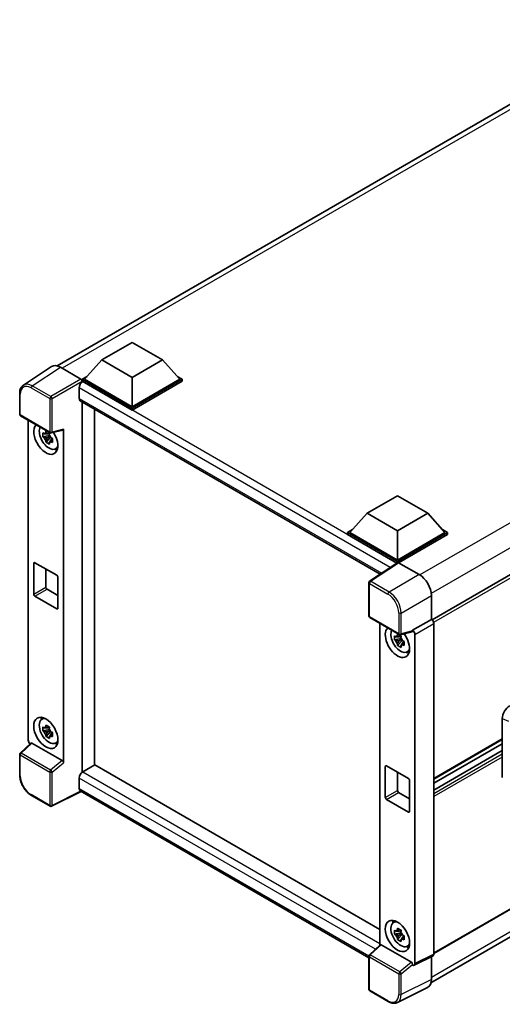
# Model space of a CAD drawing. Units: millimetres. Extents: x 8 to 7702, y 13 to 1137.
# Drawn here: x 1179 to 1320, y 226 to 513 of the extents above; entities that cross this region are included whole.
import ezdxf

# ---------------------------------------------------------------- set-up
doc = ezdxf.new("R2010")
doc.units = ezdxf.units.MM
doc.layers.add('Visible (ISO)', color=7, linetype='Continuous', lineweight=35)
doc.layers.add('Visible Narrow (ISO)', color=7, linetype='Continuous', lineweight=25)

msp = doc.modelspace()

# ---------------------------------------------------------------- linework, layer by layer
at = {"layer": 'Visible (ISO)'}
for p, q in [((1189.7605, 411.9981), (1364.4993, 512.8835)), ((1473.6116, 438.7842), (1299.0358, 337.9928)), ((1202.7569, 413.7338), (1211.5957, 418.8369)), ((1211.5957, 418.8369), (1220.4345, 413.7338)), ((1202.7569, 413.7338), (1197.7364, 408.1)), ((1211.5957, 408.6307), (1202.7569, 413.7338)), ((1220.4345, 413.7338), (1211.5957, 408.6307)), ((1220.4345, 413.7338), (1225.455, 408.1)), ((1188.0788, 411.8072), (1179.873, 406.3838)), ((1190.6632, 411.6122), (1196.676, 408.1407)), ((1197.0293, 408.1), (1198.4857, 408.9409)), ((1197.0293, 407.5284), (1197.0293, 408.1)), ((1211.5957, 399.6901), (1197.0293, 408.1)), ((1197.0293, 407.5287), (1197.0293, 407.3072)), ((1197.2061, 407.4264), (1197.0293, 407.5284)), ((1211.5957, 399.1185), (1197.0293, 407.5284)), ((1211.5957, 400.0983), (1197.7364, 408.1)), ((1211.5957, 408.6307), (1211.5957, 400.0983)), ((1225.455, 408.1), (1211.5957, 400.0983)), ((1226.1621, 408.1), (1211.5957, 399.6901)), ((1226.1621, 407.5284), (1211.5957, 399.1185)), ((1224.7057, 408.9409), (1226.1621, 408.1)), ((1226.1621, 407.5284), (1226.1621, 408.1)), ((1196.1454, 405.5893), (1196.1454, 402.5274)), ((1178.7946, 397.9014), (1178.7946, 403.9552)), ((1196.4561, 401.8407), (1283.9626, 351.3188)), ((1197.0293, 401.5098), (1197.0293, 293.6272)), ((1200.5648, 295.6684), (1200.5648, 399.4685)), ((1211.5957, 399.1185), (1211.5957, 399.6901)), ((1179.0446, 397.4684), (1187.6439, 392.5036)), ((1181.3046, 302.9192), (1181.3046, 396.1636)), ((1188.0164, 392.4518), (1191.391, 393.304)), ((1191.5408, 296.3782), (1191.5408, 393.5603)), ((1187.4644, 391.751), (1185.5658, 391.3521)), ((1186.4808, 389.7672), (1187.7756, 391.212)), ((1187.3928, 392.5207), (1186.8881, 392.2293)), ((1186.8881, 391.059), (1187.6943, 391.5244)), ((1187.4644, 392.264), (1187.4644, 392.4817)), ((1187.4644, 391.751), (1187.4644, 391.8607)), ((1187.6035, 391.6708), (1187.4644, 391.751)), ((1187.7756, 391.212), (1187.7756, 391.3726)), ((1187.7756, 391.212), (1187.8706, 391.1572)), ((1188.4063, 390.7652), (1187.9017, 390.4738)), ((1188.2199, 390.9555), (1188.4084, 390.8467)), ((1189.215, 387.791), (1189.9089, 388.0981)), ((1280.1144, 369.0714), (1288.9532, 374.1745)), ((1288.9532, 374.1745), (1297.792, 369.0714)), ((1280.1144, 369.0714), (1275.0939, 363.4376)), ((1288.9532, 363.9683), (1280.1144, 369.0714)), ((1297.792, 369.0714), (1288.9532, 363.9683)), ((1297.792, 369.0714), (1302.8125, 363.4376)), ((1274.3868, 363.4376), (1275.8432, 364.2785)), ((1274.3868, 362.8661), (1274.3868, 363.4376)), ((1288.9532, 355.0277), (1274.3868, 363.4376)), ((1288.8232, 354.5312), (1274.3868, 362.8661)), ((1288.9532, 355.436), (1275.0939, 363.4376)), ((1288.9532, 363.9683), (1288.9532, 355.436)), ((1302.8125, 363.4376), (1288.9532, 355.436)), ((1303.5196, 363.4376), (1288.9532, 355.0277)), ((1303.5196, 362.8661), (1289.3067, 354.6603)), ((1302.0632, 364.2785), (1303.5196, 363.4376)), ((1303.5196, 362.8661), (1303.5196, 363.4376)), ((1182.8872, 345.4747), (1182.8872, 354.4562)), ((1183.2407, 354.6603), (1189.6047, 350.986)), ((1289.0481, 354.6799), (1280.8423, 349.2566)), ((1288.8232, 354.5312), (1288.7764, 354.5582)), ((1288.7764, 354.5003), (1288.7764, 354.5582)), ((1288.9532, 354.6172), (1288.9532, 355.0277)), ((1289.3065, 354.6604), (1295.3193, 351.1889)), ((1186.4227, 352.8232), (1186.4227, 347.5159)), ((1189.9582, 350.3737), (1189.9582, 341.3922)), ((1280.618, 339.1137), (1280.618, 348.8395)), ((1189.6047, 341.1881), (1183.2407, 344.8623)), ((1186.7763, 346.9036), (1189.9582, 345.0664)), ((1298.8527, 345.0689), (1298.8527, 338.1262)), ((1474.1116, 341.5716), (1299.5598, 240.794)), ((1280.868, 338.6807), (1289.4673, 333.7158)), ((1283.8351, 336.9676), (1283.8351, 243.238)), ((1298.8527, 338.1262), (1293.3642, 334.9574)), ((1298.8527, 338.1262), (1298.8531, 338.126)), ((1299.5598, 336.902), (1299.5598, 240.5544)), ((1289.9233, 333.3247), (1289.4186, 333.0333)), ((1293.2143, 334.5163), (1289.8398, 333.6641)), ((1289.9949, 333.068), (1289.9949, 333.2857)), ((1293.3642, 334.7726), (1293.3642, 334.9574)), ((1293.3642, 334.9574), (1293.3646, 334.9572)), ((1294.0713, 333.7332), (1294.0713, 237.8133)), ((1298.7356, 232.2292), (1473.2975, 333.0127)), ((1289.9949, 332.555), (1288.0963, 332.1561)), ((1289.0113, 330.5712), (1290.3061, 332.016)), ((1289.4186, 331.863), (1290.2248, 332.3284)), ((1289.9949, 332.555), (1289.9949, 332.6647)), ((1290.134, 332.4748), (1289.9949, 332.555)), ((1290.3061, 332.016), (1290.3061, 332.1766)), ((1290.3061, 332.016), (1290.4011, 331.9612)), ((1290.9368, 331.5692), (1290.4321, 331.2778)), ((1290.7504, 331.7595), (1290.9389, 331.6507)), ((1291.7455, 328.595), (1292.4394, 328.9021)), ((1185.2214, 308.9759), (1185.8343, 309.4234)), ((1319.5356, 292.0814), (1319.5356, 309.2575)), ((1187.4644, 306.0189), (1185.5658, 305.6199)), ((1186.4808, 304.0351), (1187.7756, 305.4799)), ((1187.3928, 306.7885), (1186.8881, 306.4971)), ((1186.8881, 305.3268), (1187.6943, 305.7923)), ((1187.4644, 306.5319), (1187.4644, 306.7495)), ((1187.4644, 306.0189), (1187.4644, 306.1285)), ((1187.6035, 305.9386), (1187.4644, 306.0189)), ((1187.7756, 305.4799), (1187.7756, 305.6405)), ((1187.7756, 305.4799), (1187.8706, 305.4251)), ((1188.4063, 305.0331), (1187.9017, 304.7417)), ((1188.2199, 305.2234), (1188.4084, 305.1146)), ((1182.0875, 302.0959), (1178.955, 299.1962)), ((1191.1901, 296.9984), (1182.3624, 302.0951)), ((1189.215, 302.0588), (1189.9089, 302.3659)), ((1319.5356, 303.154), (1299.5598, 291.6209)), ((1319.5356, 301.8942), (1299.5598, 290.3612)), ((1178.7946, 292.7755), (1178.7946, 298.8293)), ((1319.5356, 299.9136), (1299.5598, 288.3806)), ((1200.7416, 295.7705), (1197.2061, 293.7292)), ((1200.7416, 295.7705), (1283.8351, 247.7964)), ((1197.0293, 293.6272), (1197.2061, 293.7292)), ((1197.0293, 293.6272), (1197.0293, 293.61)), ((1285.4177, 286.2787), (1285.4177, 295.2602)), ((1285.7712, 295.4643), (1292.1352, 291.79)), ((1288.9532, 293.6272), (1288.9532, 288.3199)), ((1196.1454, 291.8921), (1196.1454, 288.8302)), ((1292.4887, 291.1777), (1292.4887, 282.1962)), ((1196.7232, 287.9894), (1188.1174, 283.6914)), ((1280.618, 239.5527), (1196.4561, 288.1436)), ((1289.3067, 287.7076), (1292.4887, 285.8704)), ((1187.6439, 283.7057), (1182.2247, 286.8345)), ((1292.1352, 281.9921), (1285.7712, 285.6663)), ((1287.7519, 249.7799), (1288.3648, 250.2274)), ((1289.9949, 246.8229), (1288.0963, 246.4239)), ((1289.9233, 247.5925), (1289.4186, 247.3011)), ((1289.9949, 247.3359), (1289.9949, 247.5535)), ((1289.9949, 246.8229), (1289.9949, 246.9325)), ((1290.134, 246.7426), (1289.9949, 246.8229)), ((1289.0113, 244.8391), (1290.3061, 246.2839)), ((1289.4186, 246.1308), (1290.2248, 246.5963)), ((1290.3061, 246.2839), (1290.3061, 246.4444)), ((1290.3061, 246.2839), (1290.4011, 246.2291)), ((1290.9368, 245.8371), (1290.4321, 245.5457)), ((1290.7504, 246.0274), (1290.9389, 245.9186)), ((1280.7783, 240.4085), (1283.9109, 243.3082)), ((1293.0135, 238.2107), (1284.1858, 243.3073)), ((1291.7455, 242.8628), (1292.4394, 243.1699)), ((1280.618, 230.3158), (1280.618, 240.0415)), ((1299.3351, 240.0873), (1293.8466, 237.3462)), ((1298.8527, 239.8463), (1298.8527, 233.2039)), ((1293.3642, 237.4055), (1293.3642, 237.5904)), ((1293.3646, 237.4053), (1293.3642, 237.4055)), ((1286.2873, 226.7539), (1280.868, 229.8827)), ((1297.7294, 230.8683), (1288.9298, 226.4735))]:
    msp.add_line(p, q, dxfattribs=at)
for centre, start, end in [((1179.2946, 397.9014), 180, 240), ((1187.8939, 392.9366), 240, 284.173003), ((1281.118, 348.8395), 123.461292, 180), ((1281.118, 339.1137), 180, 240), ((1289.7173, 334.1488), 240, 284.173003), ((1179.2946, 298.8293), 132.789481, 180), ((1187.8939, 284.1387), 240, 296.538708), ((1281.118, 240.0415), 132.789481, 180), ((1281.118, 230.3158), 180, 240)]:
    msp.add_arc(centre, 0.5, start, end, dxfattribs=at)
for centre, major_axis, ratio, start_param, end_param in [((1190.6675, 407.5247), (-2.503, 4.3354), 0.5766475, 5.49839613, 6.31804944), ((1197.2061, 406.2016), (-0.75, -1.299), 0.57735027, 3.92699082, 5.49778714), ((1196.6755, 407.7324), (-0.25, 0.433), 0.5780539, 3.9275998, 5.49717816), ((1197.2061, 403.1398), (-0.75, -1.299), 0.57735027, 5.49778714, 6.28318531), ((1186.4227, 390.7903), (2.5, -4.3301), 0.57735027, 3.29297256, 7.94489041), ((1187.3419, 391.321), (-2.0006, 3.4652), 0.57735027, 0.35706869, 3.53279276), ((1191.187, 393.7682), (-0.2435, 0.4488), 0.5718249, 2.9967698, 3.95327169), ((1186.9116, 391.0725), (-0.7827, 1.3557), 0.57735027, 5.97330265, 6.59306797), ((1186.9116, 391.0725), (-0.7827, 1.3557), 0.57735027, 1.26091366, 1.88067899), ((1186.9116, 391.0725), (0.7827, -1.3557), 0.57735027, 1.26091366, 1.88067899), ((1186.9116, 391.0725), (0.7827, -1.3557), 0.57735027, 5.97330265, 6.59306797), ((1188.544, 392.015), (2.5, -4.3301), 0.57735027, 5.62163033, 5.84503628), ((1183.2407, 354.252), (-0.25, 0.433), 0.57735027, 5.49778714, 7.06858347), ((1288.7764, 353.3335), (0.75, 1.299), 0.57735027, 0.78539816, 1.17435442), ((1289.307, 354.2517), (-0.2503, 0.4335), 0.5766475, 5.49839613, 6.31804944), ((1189.6047, 350.5778), (0.25, -0.433), 0.57735027, 0.78539816, 2.35619449), ((1295.315, 347.1064), (-2.5, 4.3301), 0.5780539, 3.9275998, 5.49717816), ((1186.7763, 347.3118), (0.25, -0.433), 0.57735027, 3.92699082, 5.49778714), ((1183.2407, 345.2706), (-0.25, 0.433), 0.57735027, 0.78539816, 2.35619449), ((1189.6047, 341.5963), (0.25, -0.433), 0.57735027, 5.49778714, 7.06858347), ((1298.8523, 337.3095), (-0.5, 0.866), 0.5780539, 3.9275998, 5.49717816), ((1288.9532, 331.5943), (2.5, -4.3301), 0.57735027, 3.29297256, 8.06771222), ((1289.8724, 332.125), (-2.0006, 3.4652), 0.57735027, 0.35706869, 3.53279276), ((1289.4421, 331.8765), (-0.7827, 1.3557), 0.57735027, 5.97330265, 6.59306797), ((1293.0104, 334.9805), (-0.2435, 0.4488), 0.5718249, 2.9967698, 3.95327169), ((1293.3638, 334.1407), (0.5, -0.866), 0.5780539, 0.78600715, 2.3555855), ((1289.4421, 331.8765), (-0.7827, 1.3557), 0.57735027, 1.26091366, 1.88067899), ((1289.4421, 331.8765), (0.7827, -1.3557), 0.57735027, 1.26091366, 1.88067899), ((1289.4421, 331.8765), (0.7827, -1.3557), 0.57735027, 5.97330265, 6.59306797), ((1291.0745, 332.819), (2.5, -4.3301), 0.57735027, 5.62163033, 5.84503628), ((1321.6966, 310.4888), (-1.5506, -2.5907), 0.58101844, 3.94848943, 5.51262657), ((1187.3419, 305.5888), (-2.0006, 3.4652), 0.57735027, 5.8919852, 9.81597807), ((1188.544, 306.2829), (2.5, -4.3301), 0.57735027, 3.57974168, 3.80314763), ((1186.9116, 305.3404), (-0.7827, 1.3557), 0.57735027, 5.97330265, 6.59306797), ((1186.9116, 305.3404), (-0.7827, 1.3557), 0.57735027, 1.26091366, 1.88067899), ((1186.9116, 305.3404), (0.7827, -1.3557), 0.57735027, 1.26091366, 1.88067899), ((1186.9116, 305.3404), (0.7827, -1.3557), 0.57735027, 5.97330265, 6.59306797), ((1182.0121, 302.5117), (-0.5, 0.866), 0.5780539, 0.78600715, 2.07195873), ((1182.3655, 301.6719), (0.2435, -0.4488), 0.5718249, 2.39113693, 3.28641551), ((1188.544, 306.2829), (2.5, -4.3301), 0.57735027, 5.62163033, 5.84503628), ((1191.187, 296.5788), (0.241, -0.4452), 0.58179756, 0.82141755, 2.38355232), ((1285.7712, 295.056), (-0.25, 0.433), 0.57735027, 5.49778714, 7.06858347), ((1197.2061, 292.5045), (-0.75, -1.299), 0.57735027, 3.92699082, 5.49778714), ((1292.1352, 291.3818), (0.25, -0.433), 0.57735027, 0.78539816, 2.35619449), ((1197.2061, 289.4426), (-0.75, -1.299), 0.57735027, 5.49778714, 6.28318531), ((1289.3067, 288.1158), (0.25, -0.433), 0.57735027, 3.92699082, 5.49778714), ((1285.7712, 286.0746), (-0.25, 0.433), 0.57735027, 0.78539816, 2.35619449), ((1292.1352, 282.4003), (0.25, -0.433), 0.57735027, 5.49778714, 7.06858347), ((1289.8724, 246.3928), (-2.0006, 3.4652), 0.57735027, 5.8919852, 9.81597807), ((1291.0745, 247.0869), (2.5, -4.3301), 0.57735027, 3.57974168, 3.80314763), ((1289.4421, 246.1444), (-0.7827, 1.3557), 0.57735027, 5.97330265, 6.59306797), ((1289.4421, 246.1444), (0.7827, -1.3557), 0.57735027, 1.26091366, 1.88067899), ((1289.4421, 246.1444), (-0.7827, 1.3557), 0.57735027, 1.26091366, 1.88067899), ((1289.4421, 246.1444), (0.7827, -1.3557), 0.57735027, 5.97330265, 6.59306797), ((1284.1889, 242.8841), (0.2435, -0.4488), 0.5718249, 2.39113693, 3.28641551), ((1291.0745, 247.0869), (2.5, -4.3301), 0.57735027, 5.62163033, 5.84503628), ((1293.0104, 237.791), (0.241, -0.4452), 0.58179756, 0.82141755, 2.38355232), ((1298.8523, 240.9639), (0.5006, -0.8671), 0.5766475, 6.24832118, 7.06797448), ((1293.3638, 238.2228), (0.5006, -0.8671), 0.5766475, 5.49839613, 7.06797448), ((1295.315, 235.2514), (2.503, -4.3354), 0.5766475, 6.24832118, 7.06797448)]:
    msp.add_ellipse(centre, major_axis=major_axis, ratio=ratio, start_param=start_param, end_param=end_param, dxfattribs=at)
for centre, major_axis in [((1186.4227, 305.0581), (2.5, -4.3301)), ((1288.9532, 245.8621), (-2.5, 4.3301))]:
    msp.add_ellipse(centre, major_axis=major_axis, ratio=0.57735027, dxfattribs=at)
for points, knots in [([(1178.7946, 403.9552), (1178.7946, 404.1607), (1178.808, 404.3608), (1178.8626, 404.7471), (1178.904, 404.9332), (1179.0163, 405.2875), (1179.0873, 405.4558), (1179.2602, 405.769), (1179.3622, 405.9141), (1179.5963, 406.1738), (1179.7285, 406.2883), (1179.873, 406.3838)], [-0.784789176, -0.784789176, -0.784789176, -0.784789176, -0.634804167, -0.634804167, -0.484819157, -0.484819157, -0.334834148, -0.334834148, -0.184849139, -0.184849139, -0.03486413, -0.03486413, -0.03486413, -0.03486413]), ([(1185.5658, 391.3521), (1185.5495, 391.5501), (1185.5419, 391.7474), (1185.5419, 392.117), (1185.5495, 392.3174), (1185.5658, 392.5224)], [4.331071921, 4.331071921, 4.331071921, 4.331071921, 4.398975087, 4.398975087, 4.466878254, 4.466878254, 4.466878254, 4.466878254]), ([(1185.5658, 392.5224), (1185.6544, 392.4465), (1185.7445, 392.3717), (1185.8664, 392.274), (1185.8968, 392.2498), (1185.9274, 392.2259)], [4.4863158772, 4.4863158772, 4.4863158772, 4.4863158772, 4.5307133937, 4.5307133937, 4.5453911286, 4.5453911286, 4.5453911286, 4.5453911286]), ([(1185.9274, 391.0555), (1185.8968, 391.0795), (1185.8664, 391.1037), (1185.7445, 391.2014), (1185.6544, 391.2762), (1185.5658, 391.3521)], [4.8174915459, 4.8174915459, 4.8174915459, 4.8174915459, 4.8321692807, 4.8321692807, 4.8765667973, 4.8765667973, 4.8765667973, 4.8765667973]), ([(1186.4048, 392.5015), (1186.4103, 392.5463), (1186.416, 392.5913), (1186.4397, 392.773), (1186.4594, 392.9112), (1186.4808, 393.0506)], [4.8174915459, 4.8174915459, 4.8174915459, 4.8174915459, 4.8321692807, 4.8321692807, 4.8765667973, 4.8765667973, 4.8765667973, 4.8765667973]), ([(1186.4808, 389.7672), (1186.4594, 389.8819), (1186.4397, 389.9974), (1186.416, 390.1518), (1186.4103, 390.1902), (1186.4048, 390.2287)], [4.4863158772, 4.4863158772, 4.4863158772, 4.4863158772, 4.5307133937, 4.5307133937, 4.5453911286, 4.5453911286, 4.5453911286, 4.5453911286]), ([(1186.4808, 393.0506), (1186.6442, 392.9495), (1186.8112, 392.8498), (1187.1313, 392.665), (1187.3087, 392.5658), (1187.4943, 392.4655)], [4.331071921, 4.331071921, 4.331071921, 4.331071921, 4.398975087, 4.398975087, 4.466878254, 4.466878254, 4.466878254, 4.466878254]), ([(1187.4943, 392.4655), (1187.4729, 392.3261), (1187.4532, 392.1879), (1187.4295, 392.0061), (1187.4238, 391.9611), (1187.4183, 391.9163)], [4.4863158772, 4.4863158772, 4.4863158772, 4.4863158772, 4.5307133937, 4.5307133937, 4.5453911286, 4.5453911286, 4.5453911286, 4.5453911286]), ([(1187.8957, 391.0895), (1187.9373, 391.0718), (1187.9791, 391.0542), (1188.1483, 390.9839), (1188.2778, 390.9318), (1188.4093, 390.8807)], [4.8174915459, 4.8174915459, 4.8174915459, 4.8174915459, 4.8321692807, 4.8321692807, 4.8765667973, 4.8765667973, 4.8765667973, 4.8765667973]), ([(1188.4093, 390.8807), (1188.4034, 390.6698), (1188.4006, 390.4666), (1188.4006, 390.0969), (1188.4034, 389.9025), (1188.4093, 389.7104)], [4.331071921, 4.331071921, 4.331071921, 4.331071921, 4.398975087, 4.398975087, 4.466878254, 4.466878254, 4.466878254, 4.466878254]), ([(1187.4943, 389.1821), (1187.3087, 389.2704), (1187.1313, 389.3641), (1186.8112, 389.5489), (1186.6442, 389.6541), (1186.4808, 389.7672)], [4.331071921, 4.331071921, 4.331071921, 4.331071921, 4.398975087, 4.398975087, 4.466878254, 4.466878254, 4.466878254, 4.466878254]), ([(1187.4183, 389.6435), (1187.4238, 389.6051), (1187.4295, 389.5666), (1187.4532, 389.4122), (1187.4729, 389.2968), (1187.4943, 389.1821)], [4.8174915459, 4.8174915459, 4.8174915459, 4.8174915459, 4.8321692807, 4.8321692807, 4.8765667973, 4.8765667973, 4.8765667973, 4.8765667973]), ([(1188.4093, 389.7104), (1188.2778, 389.7615), (1188.1483, 389.8136), (1187.9791, 389.8839), (1187.9373, 389.9015), (1187.8957, 389.9192)], [4.4863158772, 4.4863158772, 4.4863158772, 4.4863158772, 4.5307133937, 4.5307133937, 4.5453911286, 4.5453911286, 4.5453911286, 4.5453911286]), ([(1288.0963, 332.1561), (1288.08, 332.3541), (1288.0724, 332.5514), (1288.0724, 332.921), (1288.08, 333.1214), (1288.0963, 333.3264)], [4.331071921, 4.331071921, 4.331071921, 4.331071921, 4.398975087, 4.398975087, 4.466878254, 4.466878254, 4.466878254, 4.466878254]), ([(1288.0963, 333.3264), (1288.1849, 333.2505), (1288.275, 333.1757), (1288.3969, 333.078), (1288.4273, 333.0538), (1288.4579, 333.0299)], [4.4863158772, 4.4863158772, 4.4863158772, 4.4863158772, 4.5307133937, 4.5307133937, 4.5453911286, 4.5453911286, 4.5453911286, 4.5453911286]), ([(1288.9353, 333.3055), (1288.9408, 333.3503), (1288.9465, 333.3953), (1288.9702, 333.577), (1288.9898, 333.7152), (1289.0113, 333.8546)], [4.8174915459, 4.8174915459, 4.8174915459, 4.8174915459, 4.8321692807, 4.8321692807, 4.8765667973, 4.8765667973, 4.8765667973, 4.8765667973]), ([(1289.0113, 333.8546), (1289.1747, 333.7535), (1289.3417, 333.6538), (1289.6618, 333.469), (1289.8392, 333.3698), (1290.0248, 333.2695)], [4.331071921, 4.331071921, 4.331071921, 4.331071921, 4.398975087, 4.398975087, 4.466878254, 4.466878254, 4.466878254, 4.466878254]), ([(1290.0248, 333.2695), (1290.0034, 333.1301), (1289.9837, 332.9919), (1289.96, 332.8101), (1289.9543, 332.7651), (1289.9488, 332.7203)], [4.4863158772, 4.4863158772, 4.4863158772, 4.4863158772, 4.5307133937, 4.5307133937, 4.5453911286, 4.5453911286, 4.5453911286, 4.5453911286]), ([(1288.4579, 331.8595), (1288.4273, 331.8835), (1288.3969, 331.9077), (1288.275, 332.0054), (1288.1849, 332.0802), (1288.0963, 332.1561)], [4.8174915459, 4.8174915459, 4.8174915459, 4.8174915459, 4.8321692807, 4.8321692807, 4.8765667973, 4.8765667973, 4.8765667973, 4.8765667973]), ([(1289.0113, 330.5712), (1288.9898, 330.6859), (1288.9702, 330.8014), (1288.9465, 330.9558), (1288.9408, 330.9942), (1288.9353, 331.0327)], [4.4863158772, 4.4863158772, 4.4863158772, 4.4863158772, 4.5307133937, 4.5307133937, 4.5453911286, 4.5453911286, 4.5453911286, 4.5453911286]), ([(1290.0248, 329.9861), (1289.8392, 330.0744), (1289.6618, 330.1681), (1289.3417, 330.3529), (1289.1747, 330.4581), (1289.0113, 330.5712)], [4.331071921, 4.331071921, 4.331071921, 4.331071921, 4.398975087, 4.398975087, 4.466878254, 4.466878254, 4.466878254, 4.466878254]), ([(1289.9488, 330.4475), (1289.9543, 330.4091), (1289.96, 330.3706), (1289.9837, 330.2162), (1290.0034, 330.1008), (1290.0248, 329.9861)], [4.8174915459, 4.8174915459, 4.8174915459, 4.8174915459, 4.8321692807, 4.8321692807, 4.8765667973, 4.8765667973, 4.8765667973, 4.8765667973]), ([(1290.4262, 331.8935), (1290.4677, 331.8758), (1290.5096, 331.8582), (1290.6788, 331.7879), (1290.8083, 331.7358), (1290.9398, 331.6847)], [4.8174915459, 4.8174915459, 4.8174915459, 4.8174915459, 4.8321692807, 4.8321692807, 4.8765667973, 4.8765667973, 4.8765667973, 4.8765667973]), ([(1290.9398, 330.5144), (1290.8083, 330.5655), (1290.6788, 330.6176), (1290.5096, 330.6879), (1290.4677, 330.7055), (1290.4262, 330.7232)], [4.4863158772, 4.4863158772, 4.4863158772, 4.4863158772, 4.5307133937, 4.5307133937, 4.5453911286, 4.5453911286, 4.5453911286, 4.5453911286]), ([(1290.9398, 331.6847), (1290.9339, 331.4738), (1290.9311, 331.2706), (1290.9311, 330.9009), (1290.9339, 330.7065), (1290.9398, 330.5144)], [4.331071921, 4.331071921, 4.331071921, 4.331071921, 4.398975087, 4.398975087, 4.466878254, 4.466878254, 4.466878254, 4.466878254]), ([(1186.4048, 306.7693), (1186.4103, 306.8141), (1186.416, 306.8591), (1186.4397, 307.0409), (1186.4594, 307.1791), (1186.4808, 307.3185)], [4.8174915459, 4.8174915459, 4.8174915459, 4.8174915459, 4.8321692807, 4.8321692807, 4.8765667973, 4.8765667973, 4.8765667973, 4.8765667973]), ([(1186.4808, 307.3185), (1186.6442, 307.2173), (1186.8112, 307.1177), (1187.1313, 306.9329), (1187.3087, 306.8337), (1187.4943, 306.7333)], [4.331071921, 4.331071921, 4.331071921, 4.331071921, 4.398975087, 4.398975087, 4.466878254, 4.466878254, 4.466878254, 4.466878254]), ([(1185.5658, 305.6199), (1185.5495, 305.818), (1185.5419, 306.0153), (1185.5419, 306.3849), (1185.5495, 306.5853), (1185.5658, 306.7902)], [4.331071921, 4.331071921, 4.331071921, 4.331071921, 4.398975087, 4.398975087, 4.466878254, 4.466878254, 4.466878254, 4.466878254]), ([(1185.5658, 306.7902), (1185.6544, 306.7143), (1185.7445, 306.6396), (1185.8664, 306.5418), (1185.8968, 306.5177), (1185.9274, 306.4937)], [4.4863158772, 4.4863158772, 4.4863158772, 4.4863158772, 4.5307133937, 4.5307133937, 4.5453911286, 4.5453911286, 4.5453911286, 4.5453911286]), ([(1185.9274, 305.3234), (1185.8968, 305.3474), (1185.8664, 305.3715), (1185.7445, 305.4692), (1185.6544, 305.544), (1185.5658, 305.6199)], [4.8174915459, 4.8174915459, 4.8174915459, 4.8174915459, 4.8321692807, 4.8321692807, 4.8765667973, 4.8765667973, 4.8765667973, 4.8765667973]), ([(1186.4808, 304.0351), (1186.4594, 304.1498), (1186.4397, 304.2652), (1186.416, 304.4196), (1186.4103, 304.4581), (1186.4048, 304.4965)], [4.4863158772, 4.4863158772, 4.4863158772, 4.4863158772, 4.5307133937, 4.5307133937, 4.5453911286, 4.5453911286, 4.5453911286, 4.5453911286]), ([(1187.4943, 306.7333), (1187.4729, 306.5939), (1187.4532, 306.4557), (1187.4295, 306.274), (1187.4238, 306.229), (1187.4183, 306.1842)], [4.4863158772, 4.4863158772, 4.4863158772, 4.4863158772, 4.5307133937, 4.5307133937, 4.5453911286, 4.5453911286, 4.5453911286, 4.5453911286]), ([(1187.8957, 305.3573), (1187.9373, 305.3397), (1187.9791, 305.3221), (1188.1483, 305.2517), (1188.2778, 305.1997), (1188.4093, 305.1485)], [4.8174915459, 4.8174915459, 4.8174915459, 4.8174915459, 4.8321692807, 4.8321692807, 4.8765667973, 4.8765667973, 4.8765667973, 4.8765667973]), ([(1188.4093, 303.9782), (1188.2778, 304.0294), (1188.1483, 304.0814), (1187.9791, 304.1518), (1187.9373, 304.1694), (1187.8957, 304.187)], [4.4863158772, 4.4863158772, 4.4863158772, 4.4863158772, 4.5307133937, 4.5307133937, 4.5453911286, 4.5453911286, 4.5453911286, 4.5453911286]), ([(1188.4093, 305.1485), (1188.4034, 304.9376), (1188.4006, 304.7344), (1188.4006, 304.3648), (1188.4034, 304.1703), (1188.4093, 303.9782)], [4.331071921, 4.331071921, 4.331071921, 4.331071921, 4.398975087, 4.398975087, 4.466878254, 4.466878254, 4.466878254, 4.466878254]), ([(1187.4943, 303.45), (1187.3087, 303.5383), (1187.1313, 303.632), (1186.8112, 303.8168), (1186.6442, 303.922), (1186.4808, 304.0351)], [4.331071921, 4.331071921, 4.331071921, 4.331071921, 4.398975087, 4.398975087, 4.466878254, 4.466878254, 4.466878254, 4.466878254]), ([(1187.4183, 303.9114), (1187.4238, 303.8729), (1187.4295, 303.8345), (1187.4532, 303.6801), (1187.4729, 303.5646), (1187.4943, 303.45)], [4.8174915459, 4.8174915459, 4.8174915459, 4.8174915459, 4.8321692807, 4.8321692807, 4.8765667973, 4.8765667973, 4.8765667973, 4.8765667973]), ([(1182.2247, 286.8345), (1182.0385, 286.942), (1181.8546, 287.065), (1181.4943, 287.3389), (1181.3179, 287.4897), (1180.9758, 287.8155), (1180.8101, 287.9906), (1180.4923, 288.3609), (1180.3403, 288.5562), (1180.0532, 288.9628), (1179.9181, 289.1741), (1179.6675, 289.6081), (1179.5521, 289.8308), (1179.3435, 290.2828), (1179.2503, 290.512), (1179.0885, 290.9724), (1179.0198, 291.2035), (1178.9087, 291.6627), (1178.8663, 291.8908), (1178.8092, 292.3397), (1178.7946, 292.5605), (1178.7946, 292.7755)], [-0.78478918, -0.78478918, -0.78478918, -0.78478918, -0.62783134, -0.62783134, -0.47087351, -0.47087351, -0.31391567, -0.31391567, -0.15695784, -0.15695784, 0, 0, 0.15695784, 0.15695784, 0.31391567, 0.31391567, 0.47087351, 0.47087351, 0.62783134, 0.62783134, 0.78478918, 0.78478918, 0.78478918, 0.78478918]), ([(1288.0963, 246.4239), (1288.08, 246.622), (1288.0724, 246.8193), (1288.0724, 247.1889), (1288.08, 247.3893), (1288.0963, 247.5942)], [4.331071921, 4.331071921, 4.331071921, 4.331071921, 4.398975087, 4.398975087, 4.466878254, 4.466878254, 4.466878254, 4.466878254]), ([(1288.0963, 247.5942), (1288.1849, 247.5183), (1288.275, 247.4436), (1288.3969, 247.3458), (1288.4273, 247.3217), (1288.4579, 247.2977)], [4.4863158772, 4.4863158772, 4.4863158772, 4.4863158772, 4.5307133937, 4.5307133937, 4.5453911286, 4.5453911286, 4.5453911286, 4.5453911286]), ([(1288.9353, 247.5733), (1288.9408, 247.6181), (1288.9465, 247.6631), (1288.9702, 247.8449), (1288.9898, 247.9831), (1289.0113, 248.1225)], [4.8174915459, 4.8174915459, 4.8174915459, 4.8174915459, 4.8321692807, 4.8321692807, 4.8765667973, 4.8765667973, 4.8765667973, 4.8765667973]), ([(1289.0113, 248.1225), (1289.1747, 248.0213), (1289.3417, 247.9217), (1289.6618, 247.7369), (1289.8392, 247.6377), (1290.0248, 247.5373)], [4.331071921, 4.331071921, 4.331071921, 4.331071921, 4.398975087, 4.398975087, 4.466878254, 4.466878254, 4.466878254, 4.466878254]), ([(1290.0248, 247.5373), (1290.0034, 247.3979), (1289.9837, 247.2597), (1289.96, 247.078), (1289.9543, 247.033), (1289.9488, 246.9882)], [4.4863158772, 4.4863158772, 4.4863158772, 4.4863158772, 4.5307133937, 4.5307133937, 4.5453911286, 4.5453911286, 4.5453911286, 4.5453911286]), ([(1288.4579, 246.1274), (1288.4273, 246.1514), (1288.3969, 246.1755), (1288.275, 246.2732), (1288.1849, 246.348), (1288.0963, 246.4239)], [4.8174915459, 4.8174915459, 4.8174915459, 4.8174915459, 4.8321692807, 4.8321692807, 4.8765667973, 4.8765667973, 4.8765667973, 4.8765667973]), ([(1289.0113, 244.8391), (1288.9898, 244.9538), (1288.9702, 245.0692), (1288.9465, 245.2236), (1288.9408, 245.2621), (1288.9353, 245.3005)], [4.4863158772, 4.4863158772, 4.4863158772, 4.4863158772, 4.5307133937, 4.5307133937, 4.5453911286, 4.5453911286, 4.5453911286, 4.5453911286]), ([(1290.0248, 244.254), (1289.8392, 244.3423), (1289.6618, 244.436), (1289.3417, 244.6208), (1289.1747, 244.726), (1289.0113, 244.8391)], [4.331071921, 4.331071921, 4.331071921, 4.331071921, 4.398975087, 4.398975087, 4.466878254, 4.466878254, 4.466878254, 4.466878254]), ([(1289.9488, 244.7154), (1289.9543, 244.6769), (1289.96, 244.6385), (1289.9837, 244.4841), (1290.0034, 244.3686), (1290.0248, 244.254)], [4.8174915459, 4.8174915459, 4.8174915459, 4.8174915459, 4.8321692807, 4.8321692807, 4.8765667973, 4.8765667973, 4.8765667973, 4.8765667973]), ([(1290.4262, 246.1613), (1290.4677, 246.1437), (1290.5096, 246.1261), (1290.6788, 246.0557), (1290.8083, 246.0037), (1290.9398, 245.9525)], [4.8174915459, 4.8174915459, 4.8174915459, 4.8174915459, 4.8321692807, 4.8321692807, 4.8765667973, 4.8765667973, 4.8765667973, 4.8765667973]), ([(1290.9398, 244.7822), (1290.8083, 244.8334), (1290.6788, 244.8854), (1290.5096, 244.9558), (1290.4677, 244.9733), (1290.4262, 244.991)], [4.4863158772, 4.4863158772, 4.4863158772, 4.4863158772, 4.5307133937, 4.5307133937, 4.5453911286, 4.5453911286, 4.5453911286, 4.5453911286]), ([(1290.9398, 245.9525), (1290.9339, 245.7416), (1290.9311, 245.5384), (1290.9311, 245.1688), (1290.9339, 244.9743), (1290.9398, 244.7822)], [4.331071921, 4.331071921, 4.331071921, 4.331071921, 4.398975087, 4.398975087, 4.466878254, 4.466878254, 4.466878254, 4.466878254]), ([(1288.9298, 226.4735), (1288.7747, 226.3961), (1288.6094, 226.3389), (1288.2675, 226.266), (1288.0909, 226.2502), (1287.7331, 226.2571), (1287.552, 226.2798), (1287.189, 226.3596), (1287.0071, 226.4169), (1286.6452, 226.5626), (1286.4652, 226.6512), (1286.2873, 226.7539)], [0.03486413, 0.03486413, 0.03486413, 0.03486413, 0.184849139, 0.184849139, 0.334834148, 0.334834148, 0.484819157, 0.484819157, 0.634804167, 0.634804167, 0.784789176, 0.784789176, 0.784789176, 0.784789176])]:
    msp.add_open_spline(points, degree=3, knots=knots, dxfattribs=at)
for points, weights in [([(1186.8881, 392.2293), (1186.5363, 392.2428), (1185.9274, 392.2259)], [1.35956394726, 1.22656475141, 1.03074466748]), ([(1185.9274, 391.0555), (1186.5363, 391.0724), (1186.8881, 391.059)], [1.03074466748, 1.22656475141, 1.35956394726]), ([(1186.4048, 392.5015), (1186.7239, 392.3511), (1186.8881, 392.2293)], [1.03074466748, 1.22656475141, 1.35956394726]), ([(1186.8881, 391.059), (1186.7239, 390.7475), (1186.4048, 390.2287)], [1.35956394726, 1.22656475141, 1.03074466748]), ([(1187.4183, 389.6435), (1187.7374, 390.1623), (1187.9017, 390.4738)], [1.03074466748, 1.22656475141, 1.35956394726]), ([(1187.9017, 390.4738), (1187.925, 390.2707), (1187.8957, 389.9192)], [1.35956394726, 1.22656475141, 1.03074466748]), ([(1289.4186, 333.0333), (1289.0667, 333.0467), (1288.4579, 333.0299)], [1.35956394726, 1.22656475141, 1.03074466748]), ([(1288.9353, 333.3055), (1289.2543, 333.1551), (1289.4186, 333.0333)], [1.03074466748, 1.22656475141, 1.35956394726]), ([(1288.4579, 331.8595), (1289.0667, 331.8764), (1289.4186, 331.863)], [1.03074466748, 1.22656475141, 1.35956394726]), ([(1289.4186, 331.863), (1289.2543, 331.5515), (1288.9353, 331.0327)], [1.35956394726, 1.22656475141, 1.03074466748]), ([(1289.9488, 330.4475), (1290.2679, 330.9663), (1290.4321, 331.2778)], [1.03074466748, 1.22656475141, 1.35956394726]), ([(1290.4321, 331.2778), (1290.4555, 331.0747), (1290.4262, 330.7232)], [1.35956394726, 1.22656475141, 1.03074466748]), ([(1186.8881, 306.4971), (1186.5363, 306.5106), (1185.9274, 306.4937)], [1.35956394726, 1.22656475141, 1.03074466748]), ([(1185.9274, 305.3234), (1186.5363, 305.3403), (1186.8881, 305.3268)], [1.03074466748, 1.22656475141, 1.35956394726]), ([(1186.4048, 306.7693), (1186.7239, 306.6189), (1186.8881, 306.4971)], [1.03074466748, 1.22656475141, 1.35956394726]), ([(1186.8881, 305.3268), (1186.7239, 305.0154), (1186.4048, 304.4965)], [1.35956394726, 1.22656475141, 1.03074466748]), ([(1187.4183, 303.9114), (1187.7374, 304.4302), (1187.9017, 304.7417)], [1.03074466748, 1.22656475141, 1.35956394726]), ([(1187.9017, 304.7417), (1187.925, 304.5385), (1187.8957, 304.187)], [1.35956394726, 1.22656475141, 1.03074466748]), ([(1289.4186, 247.3011), (1289.0667, 247.3146), (1288.4579, 247.2977)], [1.35956394726, 1.22656475141, 1.03074466748]), ([(1288.9353, 247.5733), (1289.2543, 247.4229), (1289.4186, 247.3011)], [1.03074466748, 1.22656475141, 1.35956394726]), ([(1288.4579, 246.1274), (1289.0667, 246.1443), (1289.4186, 246.1308)], [1.03074466748, 1.22656475141, 1.35956394726]), ([(1289.4186, 246.1308), (1289.2543, 245.8193), (1288.9353, 245.3005)], [1.35956394726, 1.22656475141, 1.03074466748]), ([(1289.9488, 244.7154), (1290.2679, 245.2342), (1290.4321, 245.5457)], [1.03074466748, 1.22656475141, 1.35956394726]), ([(1290.4321, 245.5457), (1290.4555, 245.3425), (1290.4262, 244.991)], [1.35956394726, 1.22656475141, 1.03074466748])]:
    msp.add_rational_spline(points, weights, degree=2, dxfattribs=at)
at = {"layer": 'Visible Narrow (ISO)'}
for p, q in [((1366.1314, 512.3039), (1191.1957, 411.3047)), ((1470.4223, 452.0831), (1295.4898, 351.0857)), ((1473.6043, 446.5717), (1298.8181, 345.6588)), ((1474.2152, 438.1471), (1299.4973, 337.2737)), ((1182.4623, 406.1921), (1190.6632, 411.6122)), ((1196.676, 408.1407), (1187.8816, 403.0633)), ((1188.2349, 402.4513), (1197.0293, 407.5287)), ((1288.7764, 354.5582), (1197.2061, 407.4264)), ((1182.1211, 405.5871), (1187.5404, 402.4583)), ((1187.8816, 403.0633), (1182.4623, 406.1921)), ((1286.845, 353.2238), (1196.1454, 405.5893)), ((1178.9411, 397.6973), (1178.9411, 403.7511)), ((1187.5404, 402.4583), (1187.5404, 392.7325)), ((1188.2349, 392.7255), (1188.2349, 402.4513)), ((1196.1454, 402.5274), (1284.3723, 351.5896)), ((1187.5404, 392.7325), (1178.9411, 397.6973)), ((1191.5408, 393.5603), (1188.2349, 392.7255)), ((1182.8872, 354.4562), (1183.2407, 354.6603)), ((1281.1057, 349.2403), (1289.3065, 354.6604)), ((1295.3193, 351.1889), (1286.5249, 346.1115)), ((1182.8872, 345.4747), (1186.4227, 347.5159)), ((1280.7644, 348.6353), (1286.1837, 345.5065)), ((1280.7644, 338.9095), (1280.7644, 348.6353)), ((1286.5249, 346.1115), (1281.1057, 349.2403)), ((1183.2407, 344.8623), (1186.7763, 346.9036)), ((1290.0583, 339.9915), (1298.8527, 345.0689)), ((1474.2152, 341.8005), (1299.5598, 240.9631)), ((1189.6047, 341.1881), (1189.9582, 341.3922)), ((1289.3638, 333.9447), (1280.7644, 338.9095)), ((1289.3638, 339.9985), (1289.3638, 333.9447)), ((1290.0583, 333.9377), (1290.0583, 339.9915)), ((1298.8531, 338.126), (1293.3646, 334.9572)), ((1294.0713, 333.7332), (1299.5598, 336.902)), ((1293.3642, 334.7726), (1290.0583, 333.9377)), ((1473.6116, 334.7159), (1298.8527, 233.8188)), ((1319.5356, 309.2575), (1321.305, 308.5087)), ((1179.2069, 299.1741), (1182.3624, 302.0951)), ((1319.5356, 303.3231), (1299.5598, 291.79)), ((1178.9411, 292.5714), (1178.9411, 298.6252)), ((1178.9411, 298.6252), (1187.5404, 293.6603)), ((1187.8062, 294.2093), (1179.2069, 299.1741)), ((1319.5356, 299.8121), (1299.5598, 288.2791)), ((1319.5356, 298.8323), (1299.5598, 287.2993)), ((1191.1901, 296.9984), (1187.8062, 294.2093)), ((1188.2349, 293.6533), (1191.5408, 296.3782)), ((1319.5356, 298.0158), (1299.5598, 286.4828)), ((1187.5404, 293.6603), (1187.5404, 283.9346)), ((1188.2349, 283.9276), (1188.2349, 293.6533)), ((1197.2061, 293.7292), (1283.8351, 243.7139)), ((1285.4177, 295.2602), (1285.7712, 295.4643)), ((1282.522, 242.0225), (1196.1454, 291.8921)), ((1187.5404, 283.9346), (1182.1211, 287.0634)), ((1196.5584, 288.0845), (1188.2349, 283.9276)), ((1196.1454, 288.8302), (1280.6183, 240.0598)), ((1285.4177, 286.2787), (1288.9532, 288.3199)), ((1285.7712, 285.6663), (1289.3067, 287.7076)), ((1292.1352, 281.9921), (1292.4887, 282.1962)), ((1281.0302, 240.3864), (1284.1858, 243.3073)), ((1280.7644, 230.1116), (1280.7644, 239.8374)), ((1280.7644, 239.8374), (1289.3638, 234.8726)), ((1289.6296, 235.4215), (1281.0302, 240.3864)), ((1293.0135, 238.2107), (1289.6296, 235.4215)), ((1299.5598, 240.5544), (1294.0713, 237.8133)), ((1290.0583, 234.8656), (1293.3642, 237.5904)), ((1289.3638, 234.8726), (1289.3638, 228.8188)), ((1290.0583, 228.8118), (1290.0583, 234.8656)), ((1298.8527, 233.2039), (1290.0583, 228.8118)), ((1286.1837, 226.9828), (1280.7644, 230.1116))]:
    msp.add_line(p, q, dxfattribs=at)
for centre, major_axis, ratio, start_param, end_param in [((1182.125, 401.9084), (-2.2527, 3.9019), 0.5766475, 5.49839613, 7.06797448), ((1182.4785, 402.1125), (-2.5286, 4.3192), 0.57677384, 5.49491862, 6.31457193), ((1182.4747, 405.7912), (0.25, 0.433), 0.57735027, 0.82030475, 2.35619449), ((1179.2946, 403.9552), (-0.5, 0), 0.57735027, 0, 0.78539816), ((1187.8939, 402.6624), (0.25, 0.433), 0.57735027, 0.82030475, 2.35619449), ((1187.8939, 402.6624), (-0.5, 0), 0.57735027, 0.78539816, 2.32128791), ((1187.8939, 402.6624), (-0.25, 0.433), 0.53637355, 3.9275998, 5.49717816), ((1179.2946, 397.9014), (-0.5, 0), 0.57735027, 0, 0.78539816), ((1179.2946, 397.9014), (-0.25, -0.433), 0.57735027, 5.49778714, 6.28318531), ((1187.8939, 392.9366), (0.5, 0), 0.57735027, 3.92699082, 5.46288056), ((1187.8939, 392.9366), (-0.25, -0.433), 0.57735027, 5.49778714, 6.28318531), ((1187.8939, 392.9366), (0.1224, -0.4848), 0.68265399, 0, 0.9565019), ((1281.118, 348.8395), (-0.5, 0), 0.57735027, 0, 0.78539816), ((1281.118, 348.8395), (-0.25, -0.433), 0.57735027, 3.9618974, 5.49778714), ((1281.118, 348.8395), (-0.2757, 0.4171), 0.5766475, 5.463532, 6.28318531), ((1286.5373, 345.7106), (0.25, 0.433), 0.57735027, 0.82030475, 2.35619449), ((1286.1799, 341.8323), (2.25, -3.8971), 0.5780539, 0.78600715, 2.3555855), ((1286.5334, 342.0364), (-2.5, 4.3301), 0.57388586, 3.9275998, 5.49717816), ((1281.118, 339.1137), (-0.5, 0), 0.57735027, 0, 0.78539816), ((1281.118, 339.1137), (-0.25, -0.433), 0.57735027, 5.49778714, 6.28318531), ((1289.7173, 340.2026), (0.5, 0), 0.57735027, 3.92699082, 5.46288056), ((1289.7173, 334.1488), (0.5, 0), 0.57735027, 3.92699082, 5.46288056), ((1289.7173, 334.1488), (-0.25, -0.433), 0.57735027, 5.49778714, 6.28318531), ((1289.7173, 334.1488), (0.1224, -0.4848), 0.68265399, 0, 0.9565019), ((1179.2946, 298.8293), (-0.5, 0), 0.57735027, 0, 0.78539816), ((1179.2946, 298.8293), (-0.25, -0.433), 0.57735027, 4.17779463, 5.49778714), ((1179.2946, 298.8293), (-0.3397, 0.3669), 0.43528024, 5.38790672, 6.28318531), ((1179.2946, 292.7755), (-0.5, 0), 0.57735027, 0, 0.78539816), ((1187.8939, 293.8645), (0.25, 0.433), 0.57735027, 1.03620198, 2.35619449), ((1187.8939, 293.8645), (-0.5, 0), 0.57735027, 0.78539816, 2.32128791), ((1187.8939, 293.8645), (-0.318, 0.3858), 0.39624112, 3.84968252, 5.41181729), ((1182.125, 290.7376), (-2.25, 3.8971), 0.5780539, 0.78600715, 2.3555855), ((1182.4747, 287.2675), (-0.25, -0.433), 0.57735027, 5.49778714, 6.28318531), ((1187.8939, 284.1387), (-0.25, -0.433), 0.57735027, 5.49778714, 6.28318531), ((1187.8939, 284.1387), (0.5, 0), 0.57735027, 3.92699082, 5.46288056), ((1187.8939, 284.1387), (0.2234, -0.4473), 0.5766475, 0, 0.81965331), ((1281.118, 240.0415), (-0.5, 0), 0.57735027, 0, 0.78539816), ((1281.118, 240.0415), (-0.25, -0.433), 0.57735027, 4.17779463, 5.49778714), ((1281.118, 240.0415), (-0.3397, 0.3669), 0.43528024, 5.38790672, 6.28318531), ((1289.7173, 235.0767), (0.25, 0.433), 0.57735027, 1.03620198, 2.35619449), ((1289.7173, 235.0767), (-0.318, 0.3858), 0.39624112, 3.84968252, 5.41181729), ((1289.7173, 235.0767), (-0.5, 0), 0.57735027, 0.78539816, 2.32128791), ((1281.118, 230.3158), (-0.5, 0), 0.57735027, 0, 0.78539816), ((1281.118, 230.3158), (-0.25, -0.433), 0.57735027, 5.49778714, 6.28318531), ((1286.1799, 230.6615), (2.2527, -3.9019), 0.5766475, 5.49839613, 7.06797448), ((1286.5373, 227.1869), (-0.25, -0.433), 0.57735027, 5.49778714, 6.28318531), ((1286.5334, 230.8656), (2.4763, -4.3494), 0.57677384, 6.25179868, 7.07145199), ((1289.7173, 229.0229), (0.5, 0), 0.57735027, 3.92699082, 5.46288056)]:
    msp.add_ellipse(centre, major_axis=major_axis, ratio=ratio, start_param=start_param, end_param=end_param, dxfattribs=at)

doc.saveas('drawing.dxf')
